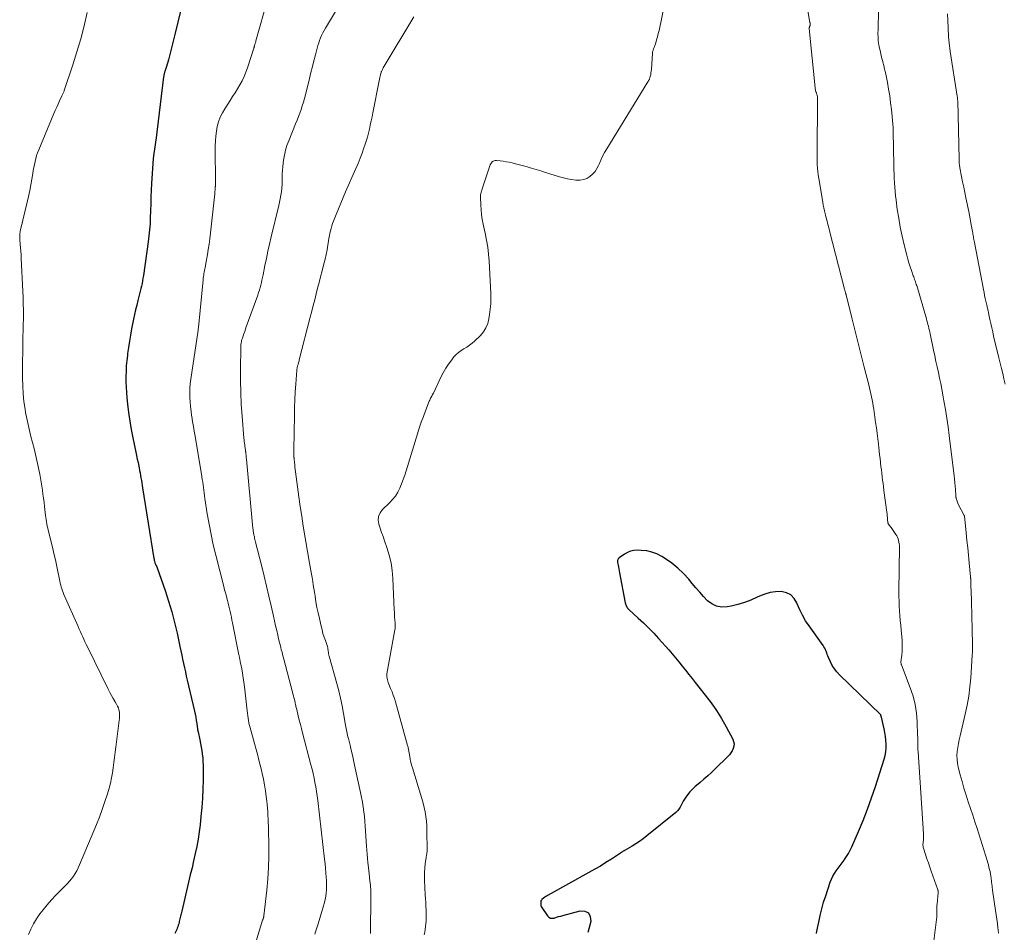
# Model space of a CAD drawing. Units: feet. Extents: x 1950000 to 1955043, y 545000 to 550000.
# Drawn here: x 1952646 to 1952822, y 545838 to 546000 of the extents above; entities that cross this region are included whole.
import ezdxf

# ---------------------------------------------------------------- set-up
doc = ezdxf.new("R2010")
doc.units = ezdxf.units.FT
doc.header["$LTSCALE"] = 100
doc.header["$MEASUREMENT"] = 0
doc.layers.add('CONTOUR INDEX', color=32, linetype='Continuous', lineweight=25)
doc.layers.add('CONTOUR INTERMEDIATE', color=40, linetype='Continuous', lineweight=15)

msp = doc.modelspace()

# ---------------------------------------------------------------- linework, layer by layer
at = {"layer": 'CONTOUR INDEX', "flags": 128}
for points, elevation in [([(1952674.78, 546002), (1952674.32, 546000.03), (1952673.84, 545998.07), (1952672.63, 545993.3), (1952672.53, 545992.91), (1952672.42, 545992.52), (1952672.29, 545992.13), (1952672.17, 545991.75), (1952671.98, 545991.21), (1952671.94, 545991.1), (1952671.91, 545990.98), (1952671.88, 545990.86), (1952671.85, 545990.74), (1952671.82, 545990.62), (1952671.8, 545990.5), (1952671.78, 545990.38), (1952671.76, 545990.25), (1952670.36, 545978.94), (1952670.35, 545978.84), (1952670.34, 545978.74), (1952670.32, 545978.64), (1952670.31, 545978.54), (1952670.3, 545978.45), (1952670.28, 545978.35), (1952670.27, 545978.25), (1952670.26, 545978.15), (1952670.04, 545976.57), (1952669.93, 545975.69), (1952669.84, 545974.8), (1952669.76, 545973.91), (1952669.71, 545973.01), (1952669.62, 545971.23), (1952669.56, 545970.04), (1952669.51, 545968.84), (1952669.46, 545967.64), (1952669.43, 545966.45), (1952669.39, 545965.12), (1952669.37, 545964.59), (1952669.34, 545964.05), (1952669.3, 545963.52), (1952669.26, 545962.99), (1952669.21, 545962.46), (1952669.15, 545961.93), (1952669.08, 545961.4), (1952669.01, 545960.87), (1952668.15, 545954.83), (1952668.08, 545954.36), (1952668, 545953.89), (1952667.91, 545953.43), (1952667.81, 545952.96), (1952667.7, 545952.5), (1952667.59, 545952.04), (1952667.48, 545951.58), (1952667.36, 545951.12), (1952667.17, 545950.39), (1952666.96, 545949.56), (1952666.76, 545948.73), (1952666.58, 545947.9), (1952666.41, 545947.07), (1952666.06, 545945.3), (1952665.86, 545944.21), (1952665.67, 545943.11), (1952665.5, 545942.01), (1952665.34, 545940.91), (1952665.3, 545940.59), (1952665.19, 545939.65), (1952665.11, 545938.71), (1952665.06, 545937.76), (1952665.03, 545936.82), (1952665.04, 545935.87), (1952665.07, 545934.93), (1952665.13, 545933.98), (1952665.22, 545933.04), (1952665.34, 545931.89), (1952665.53, 545930.38), (1952665.74, 545928.87), (1952666, 545927.37), (1952666.29, 545925.87), (1952666.82, 545923.31), (1952666.95, 545922.7), (1952667.07, 545922.08), (1952667.2, 545921.47), (1952667.33, 545920.85), (1952667.4, 545920.51), (1952667.49, 545920.06), (1952667.58, 545919.62), (1952667.65, 545919.17), (1952667.73, 545918.72), (1952667.8, 545918.28), (1952667.87, 545917.83), (1952667.94, 545917.38), (1952668.01, 545916.94), (1952670.04, 545904.38), (1952670.05, 545904.32), (1952670.06, 545904.26), (1952670.07, 545904.19), (1952670.08, 545904.13), (1952670.09, 545904.07), (1952670.1, 545904.01), (1952670.12, 545903.95), (1952670.13, 545903.89), (1952670.19, 545903.67), (1952670.22, 545903.57), (1952670.26, 545903.47), (1952670.3, 545903.37), (1952670.34, 545903.28), (1952670.36, 545903.22), (1952670.4, 545903.15), (1952670.43, 545903.09), (1952670.47, 545903.02), (1952670.51, 545902.95), (1952670.54, 545902.88), (1952670.58, 545902.81), (1952670.61, 545902.74), (1952670.63, 545902.67), (1952672.03, 545898.65), (1952672.65, 545896.77), (1952673.22, 545894.87), (1952673.71, 545892.95), (1952674.16, 545891.02), (1952674.67, 545888.64), (1952674.83, 545887.89), (1952674.99, 545887.14), (1952675.15, 545886.39), (1952675.31, 545885.64), (1952675.47, 545884.88), (1952675.64, 545884.13), (1952675.81, 545883.38), (1952675.98, 545882.63), (1952677.27, 545877.15), (1952677.4, 545876.59), (1952677.51, 545876.03), (1952677.6, 545875.47), (1952677.68, 545874.9), (1952677.81, 545873.89), (1952677.82, 545873.83), (1952677.83, 545873.77), (1952677.84, 545873.71), (1952677.85, 545873.66), (1952677.86, 545873.6), (1952677.87, 545873.54), (1952677.88, 545873.49), (1952677.9, 545873.43), (1952678.22, 545872), (1952678.36, 545871.36), (1952678.48, 545870.72), (1952678.58, 545870.08), (1952678.67, 545869.43), (1952678.73, 545868.78), (1952678.78, 545868.14), (1952678.81, 545867.49), (1952678.81, 545866.83), (1952678.8, 545864.86), (1952678.76, 545863.22), (1952678.7, 545861.58), (1952678.58, 545859.95), (1952678.43, 545858.32), (1952678.27, 545856.87), (1952678.11, 545855.58), (1952677.92, 545854.29), (1952677.68, 545853), (1952677.41, 545851.73), (1952677.12, 545850.45), (1952676.83, 545849.18), (1952676.53, 545847.91), (1952676.23, 545846.63), (1952674.99, 545841.46), (1952674.94, 545841.23), (1952674.88, 545841), (1952674.83, 545840.77), (1952674.78, 545840.54), (1952674.73, 545840.31), (1952674.67, 545840.08), (1952674.62, 545839.85), (1952674.56, 545839.62), (1952674.51, 545839.43), (1952674.45, 545839.17), (1952674.37, 545838.92), (1952674.29, 545838.67), (1952674.21, 545838.43), (1952674.11, 545838.18), (1952674.01, 545837.95), (1952673.89, 545837.72), (1952673.76, 545837.49)], 1000), ([(1952788.22, 545837.49), (1952788.29, 545837.89), (1952788.61, 545839.49), (1952788.86, 545840.68), (1952789.15, 545841.86), (1952789.49, 545843.03), (1952789.85, 545844.2), (1952790.66, 545846.59), (1952790.87, 545847.13), (1952791.11, 545847.66), (1952791.41, 545848.16), (1952791.73, 545848.65), (1952792.08, 545849.12), (1952792.43, 545849.59), (1952792.78, 545850.06), (1952793.14, 545850.53), (1952793.22, 545850.64), (1952793.59, 545851.18), (1952793.94, 545851.74), (1952794.24, 545852.31), (1952794.52, 545852.9), (1952795.7, 545855.64), (1952796.52, 545857.63), (1952797.31, 545859.63), (1952798.03, 545861.65), (1952798.71, 545863.68), (1952800.27, 545868.56), (1952800.45, 545869.22), (1952800.58, 545869.89), (1952800.63, 545870.56), (1952800.65, 545871.25), (1952800.6, 545871.93), (1952800.53, 545872.61), (1952800.42, 545873.29), (1952800.28, 545873.96), (1952799.78, 545876.07), (1952799.78, 545876.09), (1952799.77, 545876.11), (1952799.77, 545876.14), (1952799.76, 545876.16), (1952799.74, 545876.25), (1952799.73, 545876.27), (1952799.73, 545876.29), (1952799.72, 545876.31), (1952799.71, 545876.34), (1952799.67, 545876.45), (1952799.62, 545876.55), (1952792.32, 545883.6), (1952791.83, 545884.13), (1952791.4, 545884.69), (1952791.03, 545885.29), (1952790.7, 545885.93), (1952790.36, 545886.7), (1952790.25, 545886.98), (1952790.14, 545887.25), (1952790.03, 545887.53), (1952789.93, 545887.81), (1952789.82, 545888.09), (1952789.7, 545888.36), (1952789.55, 545888.61), (1952789.39, 545888.86), (1952786.9, 545892.32), (1952786.28, 545893.26), (1952785.72, 545894.22), (1952785.22, 545895.22), (1952784.79, 545896.25), (1952784.71, 545896.44), (1952784.23, 545897.23), (1952783.62, 545897.86), (1952782.84, 545898.24), (1952781.93, 545898.45), (1952780.93, 545898.42), (1952779.94, 545898.29), (1952778.99, 545898.01), (1952778.05, 545897.63), (1952777.66, 545897.43), (1952776.53, 545896.93), (1952775.37, 545896.48), (1952774.19, 545896.14), (1952772.98, 545895.86), (1952772.28, 545895.73), (1952771.31, 545895.69), (1952770.4, 545895.84), (1952769.57, 545896.24), (1952768.79, 545896.82), (1952768.08, 545897.57), (1952767.38, 545898.34), (1952766.7, 545899.12), (1952766.03, 545899.91), (1952765.42, 545900.67), (1952764.49, 545901.7), (1952763.51, 545902.66), (1952762.43, 545903.51), (1952761.3, 545904.3), (1952760.62, 545904.72), (1952759.76, 545905.16), (1952758.86, 545905.51), (1952757.93, 545905.71), (1952756.96, 545905.81), (1952756.23, 545905.82), (1952755.62, 545905.77), (1952755.03, 545905.65), (1952754.48, 545905.42), (1952753.95, 545905.12), (1952753.01, 545904.45), (1952752.92, 545904.38), (1952752.85, 545904.29), (1952752.79, 545904.19), (1952752.75, 545904.09), (1952752.72, 545903.97), (1952752.71, 545903.85), (1952752.71, 545903.74), (1952752.72, 545903.62), (1952752.81, 545903.18), (1952752.88, 545902.84), (1952752.94, 545902.5), (1952753.01, 545902.16), (1952753.07, 545901.82), (1952754.08, 545896.44), (1952754.13, 545896.27), (1952754.18, 545896.11), (1952754.25, 545895.95), (1952754.33, 545895.8), (1952754.42, 545895.65), (1952754.52, 545895.51), (1952754.64, 545895.38), (1952754.76, 545895.26), (1952756.42, 545893.74), (1952757.36, 545892.85), (1952758.28, 545891.94), (1952759.18, 545891.01), (1952760.06, 545890.06), (1952761.86, 545888.04), (1952762.48, 545887.33), (1952763.09, 545886.62), (1952763.68, 545885.9), (1952764.27, 545885.16), (1952764.84, 545884.42), (1952765.42, 545883.69), (1952766.01, 545882.95), (1952766.59, 545882.22), (1952768.38, 545879.99), (1952769.41, 545878.63), (1952770.38, 545877.24), (1952771.27, 545875.8), (1952772.11, 545874.32), (1952773.28, 545872.11), (1952773.43, 545871.71), (1952773.5, 545871.3), (1952773.47, 545870.89), (1952773.36, 545870.47), (1952773.17, 545870.07), (1952772.94, 545869.69), (1952772.67, 545869.34), (1952772.37, 545869.01), (1952770.15, 545866.83), (1952769.49, 545866.21), (1952768.82, 545865.6), (1952768.14, 545865), (1952767.44, 545864.42), (1952767.08, 545864.13), (1952766.57, 545863.69), (1952766.08, 545863.22), (1952765.63, 545862.72), (1952765.21, 545862.2), (1952764.89, 545861.77), (1952764.66, 545861.44), (1952764.44, 545861.09), (1952764.25, 545860.72), (1952764.08, 545860.35), (1952763.89, 545859.98), (1952763.68, 545859.64), (1952763.41, 545859.34), (1952763.12, 545859.06), (1952757.96, 545854.86), (1952757.32, 545854.37), (1952756.67, 545853.89), (1952756, 545853.46), (1952755.31, 545853.04), (1952754.07, 545852.33), (1952753.99, 545852.28), (1952753.91, 545852.23), (1952753.83, 545852.18), (1952753.76, 545852.13), (1952753.68, 545852.08), (1952753.6, 545852.03), (1952753.52, 545851.98), (1952753.44, 545851.93), (1952751.64, 545850.75), (1952750.65, 545850.12), (1952749.66, 545849.5), (1952748.65, 545848.91), (1952747.63, 545848.34), (1952740.37, 545844.33), (1952740.15, 545844.2), (1952739.95, 545844.07), (1952739.75, 545843.93), (1952739.55, 545843.77), (1952739.25, 545843.52), (1952739.21, 545843.49), (1952739.18, 545843.45), (1952739.15, 545843.41), (1952739.12, 545843.36), (1952739.09, 545843.32), (1952739.07, 545843.27), (1952739.06, 545843.22), (1952739.05, 545843.16), (1952739.02, 545842.87), (1952739.02, 545842.67), (1952739.04, 545842.48), (1952739.11, 545842.3), (1952739.2, 545842.13), (1952740.23, 545840.63), (1952740.48, 545840.39), (1952740.76, 545840.22), (1952741.09, 545840.18), (1952741.44, 545840.22), (1952741.82, 545840.35), (1952742.2, 545840.47), (1952742.59, 545840.58), (1952742.97, 545840.69), (1952746.06, 545841.53), (1952746.92, 545841.44), (1952747.56, 545841.13), (1952747.87, 545840.49), (1952747.97, 545839.63), (1952747.43, 545837.66)], 980)]:
    msp.add_lwpolyline(points, dxfattribs=dict(at, elevation=elevation))
at = {"layer": 'CONTOUR INTERMEDIATE', "flags": 128}
for points, elevation in [([(1952762.2, 546008.45), (1952760.13, 545998.55), (1952760, 545997.99), (1952759.86, 545997.44), (1952759.7, 545996.88), (1952759.53, 545996.34), (1952759.25, 545995.5), (1952759.2, 545995.37), (1952759.16, 545995.25), (1952759.11, 545995.12), (1952759.07, 545995), (1952759.03, 545994.87), (1952758.99, 545994.74), (1952758.97, 545994.61), (1952758.96, 545994.48), (1952758.76, 545991.58), (1952758.73, 545991.29), (1952758.69, 545991), (1952758.64, 545990.71), (1952758.57, 545990.42), (1952758.46, 545990.03), (1952758.43, 545989.94), (1952758.4, 545989.86), (1952758.37, 545989.78), (1952758.32, 545989.7), (1952758.28, 545989.62), (1952758.23, 545989.54), (1952758.19, 545989.46), (1952758.14, 545989.38), (1952750.81, 545977.45), (1952750.43, 545976.79), (1952750.06, 545976.11), (1952749.73, 545975.41), (1952749.43, 545974.7), (1952749.34, 545974.47), (1952749.05, 545973.9), (1952748.71, 545973.37), (1952748.28, 545972.9), (1952747.8, 545972.48), (1952747.26, 545972.16), (1952746.69, 545971.94), (1952746.09, 545971.84), (1952745.46, 545971.84), (1952745.27, 545971.86), (1952744.53, 545971.96), (1952743.79, 545972.09), (1952743.07, 545972.26), (1952742.35, 545972.46), (1952740.68, 545972.97), (1952739.86, 545973.23), (1952739.03, 545973.48), (1952738.21, 545973.73), (1952737.39, 545973.98), (1952737.15, 545974.06), (1952736.45, 545974.26), (1952735.74, 545974.46), (1952735.03, 545974.65), (1952734.31, 545974.83), (1952733.94, 545974.91), (1952733.41, 545975.03), (1952732.87, 545975.13), (1952732.33, 545975.21), (1952731.79, 545975.28), (1952731.14, 545975.34), (1952730.93, 545975.34), (1952730.73, 545975.3), (1952730.55, 545975.21), (1952730.38, 545975.09), (1952730.24, 545974.93), (1952730.11, 545974.76), (1952730.01, 545974.57), (1952729.93, 545974.37), (1952729.13, 545971.93), (1952729.02, 545971.57), (1952728.9, 545971.21), (1952728.78, 545970.84), (1952728.66, 545970.48), (1952728.52, 545970.05), (1952728.47, 545969.9), (1952728.42, 545969.76), (1952728.38, 545969.61), (1952728.34, 545969.45), (1952728.3, 545969.3), (1952728.28, 545969.15), (1952728.27, 545968.99), (1952728.27, 545968.84), (1952728.32, 545967.41), (1952728.38, 545966.55), (1952728.47, 545965.69), (1952728.61, 545964.83), (1952728.77, 545963.98), (1952729.14, 545962.38), (1952729.38, 545961.14), (1952729.59, 545959.89), (1952729.73, 545958.63), (1952729.82, 545957.37), (1952730.11, 545951.65), (1952730.13, 545951.18), (1952730.13, 545950.7), (1952730.12, 545950.23), (1952730.1, 545949.76), (1952730.06, 545949.29), (1952730.01, 545948.82), (1952729.95, 545948.35), (1952729.89, 545947.88), (1952729.77, 545947.1), (1952729.57, 545946.28), (1952729.26, 545945.51), (1952728.82, 545944.81), (1952728.28, 545944.16), (1952727.23, 545943.14), (1952726.8, 545942.75), (1952726.34, 545942.39), (1952725.85, 545942.07), (1952725.34, 545941.77), (1952724.84, 545941.47), (1952724.37, 545941.13), (1952723.94, 545940.74), (1952723.55, 545940.3), (1952723.15, 545939.79), (1952722.6, 545939.05), (1952722.1, 545938.29), (1952721.64, 545937.5), (1952721.22, 545936.69), (1952719.94, 545933.96), (1952719.9, 545933.87), (1952719.86, 545933.79), (1952719.81, 545933.71), (1952719.77, 545933.63), (1952719.72, 545933.55), (1952719.68, 545933.47), (1952719.63, 545933.39), (1952719.59, 545933.31), (1952719.49, 545933.12), (1952719.39, 545932.94), (1952719.31, 545932.76), (1952719.22, 545932.58), (1952719.15, 545932.4), (1952718.48, 545930.72), (1952718.09, 545929.7), (1952717.72, 545928.66), (1952717.37, 545927.62), (1952717.04, 545926.57), (1952715.04, 545919.99), (1952714.79, 545919.21), (1952714.52, 545918.44), (1952714.22, 545917.67), (1952713.9, 545916.91), (1952713.52, 545916.19), (1952713.1, 545915.5), (1952712.59, 545914.87), (1952712.04, 545914.27), (1952710.81, 545913.08), (1952710.39, 545912.49), (1952710.12, 545911.87), (1952710.06, 545911.2), (1952710.16, 545910.49), (1952710.4, 545909.74), (1952710.65, 545908.99), (1952710.91, 545908.25), (1952711.17, 545907.51), (1952711.59, 545906.31), (1952712.01, 545904.96), (1952712.34, 545903.59), (1952712.54, 545902.2), (1952712.67, 545900.79), (1952712.9, 545895.21), (1952712.92, 545894.77), (1952712.94, 545894.32), (1952712.97, 545893.87), (1952713.01, 545893.42), (1952713.05, 545892.83), (1952713.06, 545892.68), (1952713.07, 545892.53), (1952713.08, 545892.38), (1952713.08, 545892.23), (1952713.08, 545892.08), (1952713.07, 545891.94), (1952713.06, 545891.79), (1952713.03, 545891.64), (1952711.58, 545883.77), (1952711.56, 545883.63), (1952711.55, 545883.5), (1952711.56, 545883.36), (1952711.57, 545883.23), (1952711.61, 545882.98), (1952711.67, 545882.72), (1952711.73, 545882.46), (1952711.82, 545882.21), (1952711.91, 545881.96), (1952712.25, 545881.19), (1952712.5, 545880.6), (1952712.72, 545880), (1952712.92, 545879.4), (1952713.11, 545878.79), (1952715.29, 545871.01), (1952715.34, 545870.85), (1952715.37, 545870.69), (1952715.41, 545870.53), (1952715.43, 545870.37), (1952715.46, 545870.2), (1952715.48, 545870.04), (1952715.51, 545869.88), (1952715.54, 545869.71), (1952715.66, 545869.02), (1952715.76, 545868.51), (1952715.87, 545868.01), (1952716, 545867.51), (1952716.15, 545867.01), (1952717.61, 545862.31), (1952717.84, 545861.53), (1952718.06, 545860.74), (1952718.25, 545859.94), (1952718.42, 545859.14), (1952718.55, 545858.33), (1952718.66, 545857.52), (1952718.72, 545856.7), (1952718.74, 545855.88), (1952718.75, 545852.23), (1952718.75, 545852.07), (1952718.74, 545851.92), (1952718.72, 545851.77), (1952718.69, 545851.62), (1952718.66, 545851.47), (1952718.64, 545851.32), (1952718.61, 545851.17), (1952718.59, 545851.02), (1952718.43, 545849.87), (1952718.35, 545849.14), (1952718.3, 545848.41), (1952718.29, 545847.68), (1952718.31, 545846.95), (1952718.44, 545844.37), (1952718.48, 545843.68), (1952718.51, 545842.99), (1952718.54, 545842.3), (1952718.57, 545841.61), (1952718.59, 545841.24), (1952718.6, 545840.73), (1952718.6, 545840.23), (1952718.57, 545839.72), (1952718.53, 545839.21), (1952718.47, 545838.71), (1952718.41, 545838.2), (1952718.33, 545837.7), (1952718.25, 545837.2)], 984), ([(1952690.42, 546004.51), (1952688.23, 545996.67), (1952688.19, 545996.53), (1952688.15, 545996.38), (1952688.1, 545996.24), (1952688.06, 545996.1), (1952688.02, 545995.96), (1952688, 545995.89), (1952687.98, 545995.81), (1952687.95, 545995.74), (1952687.93, 545995.66), (1952687.91, 545995.59), (1952687.89, 545995.51), (1952687.87, 545995.44), (1952687.84, 545995.36), (1952686.73, 545991.88), (1952686.45, 545991.1), (1952686.14, 545990.33), (1952685.77, 545989.59), (1952685.38, 545988.86), (1952684.95, 545988.15), (1952684.51, 545987.44), (1952684.07, 545986.74), (1952683.62, 545986.04), (1952682.68, 545984.59), (1952682.25, 545983.84), (1952681.88, 545983.06), (1952681.58, 545982.25), (1952681.34, 545981.42), (1952681.18, 545980.57), (1952681.05, 545979.71), (1952680.99, 545978.84), (1952680.96, 545977.97), (1952680.99, 545971.04), (1952680.99, 545970.98), (1952680.99, 545970.91), (1952680.99, 545970.84), (1952680.99, 545970.78), (1952680.98, 545970.71), (1952680.98, 545970.64), (1952680.98, 545970.57), (1952680.98, 545970.51), (1952680.96, 545970.24), (1952680.94, 545970.04), (1952680.92, 545969.83), (1952680.9, 545969.63), (1952680.88, 545969.43), (1952679.99, 545961.4), (1952679.88, 545960.45), (1952679.74, 545959.5), (1952679.59, 545958.56), (1952679.42, 545957.62), (1952679.16, 545956.29), (1952679.11, 545956.02), (1952679.05, 545955.74), (1952679, 545955.46), (1952678.96, 545955.19), (1952678.91, 545954.91), (1952678.87, 545954.63), (1952678.84, 545954.35), (1952678.81, 545954.07), (1952677.99, 545945.57), (1952677.98, 545945.48), (1952677.95, 545945.34), (1952677.94, 545945.27), (1952677.93, 545945.2), (1952677.92, 545945.13), (1952677.91, 545945.06), (1952676.61, 545936.34), (1952676.52, 545935.53), (1952676.45, 545934.72), (1952676.43, 545933.91), (1952676.44, 545933.09), (1952676.49, 545932.28), (1952676.55, 545931.46), (1952676.65, 545930.65), (1952676.76, 545929.85), (1952676.79, 545929.7), (1952676.93, 545928.82), (1952677.08, 545927.93), (1952677.22, 545927.05), (1952677.37, 545926.17), (1952678.59, 545918.96), (1952678.66, 545918.47), (1952678.74, 545917.98), (1952678.81, 545917.5), (1952678.87, 545917.01), (1952678.94, 545916.52), (1952679, 545916.04), (1952679.07, 545915.55), (1952679.14, 545915.06), (1952679.56, 545912.31), (1952679.87, 545910.46), (1952680.22, 545908.61), (1952680.62, 545906.78), (1952681.06, 545904.95), (1952682.5, 545899.37), (1952682.65, 545898.79), (1952682.81, 545898.21), (1952682.96, 545897.63), (1952683.11, 545897.05), (1952683.16, 545896.88), (1952683.29, 545896.38), (1952683.42, 545895.88), (1952683.53, 545895.38), (1952683.65, 545894.88), (1952683.75, 545894.37), (1952683.86, 545893.87), (1952683.96, 545893.37), (1952684.06, 545892.86), (1952685.19, 545887.18), (1952685.22, 545887.03), (1952685.25, 545886.88), (1952685.28, 545886.73), (1952685.31, 545886.59), (1952685.35, 545886.44), (1952685.38, 545886.29), (1952685.41, 545886.14), (1952685.44, 545885.99), (1952685.69, 545884.69), (1952685.83, 545883.89), (1952685.96, 545883.09), (1952686.08, 545882.29), (1952686.17, 545881.48), (1952686.65, 545877.19), (1952686.7, 545876.75), (1952686.76, 545876.31), (1952686.83, 545875.87), (1952686.91, 545875.44), (1952686.99, 545875), (1952687.09, 545874.57), (1952687.19, 545874.14), (1952687.31, 545873.71), (1952687.79, 545872), (1952688.15, 545870.72), (1952688.5, 545869.44), (1952688.83, 545868.15), (1952689.14, 545866.86), (1952689.35, 545866.02), (1952689.57, 545865), (1952689.77, 545863.97), (1952689.93, 545862.94), (1952690.07, 545861.9), (1952690.16, 545861.09), (1952690.22, 545860.45), (1952690.28, 545859.81), (1952690.33, 545859.17), (1952690.38, 545858.53), (1952690.41, 545857.89), (1952690.44, 545857.25), (1952690.47, 545856.6), (1952690.48, 545855.96), (1952690.54, 545853.21), (1952690.54, 545851.21), (1952690.49, 545849.21), (1952690.36, 545847.21), (1952690.17, 545845.22), (1952689.65, 545840.64), (1952689.65, 545840.58), (1952689.63, 545840.51), (1952689.62, 545840.45), (1952689.6, 545840.39), (1952689.57, 545840.26), (1952689.56, 545840.23), (1952689.51, 545840.09), (1952689.49, 545840.03), (1952689.47, 545839.96), (1952689.45, 545839.89), (1952689.43, 545839.82), (1952687.03, 545832.02)], 996), ([(1952808.89, 545834.28), (1952809.65, 545840.43), (1952809.67, 545840.59), (1952809.68, 545840.75), (1952809.69, 545840.91), (1952809.69, 545841.07), (1952809.69, 545841.23), (1952809.69, 545841.39), (1952809.69, 545841.55), (1952809.68, 545841.71), (1952809.68, 545841.83), (1952809.68, 545842.05), (1952809.69, 545842.27), (1952809.7, 545842.49), (1952809.72, 545842.71), (1952809.91, 545844.69), (1952809.91, 545844.76), (1952809.92, 545844.84), (1952809.91, 545844.91), (1952809.91, 545844.98), (1952809.9, 545845.05), (1952809.89, 545845.12), (1952809.87, 545845.19), (1952809.85, 545845.26), (1952808.69, 545848.57), (1952808.43, 545849.31), (1952808.18, 545850.05), (1952807.92, 545850.8), (1952807.67, 545851.54), (1952807.29, 545852.7), (1952807.24, 545852.86), (1952807.21, 545853.03), (1952807.2, 545853.2), (1952807.2, 545853.37), (1952807.22, 545853.55), (1952807.23, 545853.72), (1952807.25, 545853.89), (1952807.27, 545854.06), (1952807.28, 545854.23), (1952807.3, 545854.49), (1952807.31, 545854.74), (1952807.3, 545855), (1952807.29, 545855.26), (1952806.33, 545869.87), (1952806.31, 545870.24), (1952806.29, 545870.61), (1952806.28, 545870.97), (1952806.28, 545871.34), (1952806.28, 545871.71), (1952806.27, 545872.08), (1952806.26, 545872.45), (1952806.25, 545872.82), (1952806.17, 545875.21), (1952806.04, 545876.77), (1952805.81, 545878.3), (1952805.43, 545879.8), (1952804.94, 545881.28), (1952803.36, 545885.39), (1952803.34, 545885.46), (1952803.32, 545885.52), (1952803.3, 545885.59), (1952803.29, 545885.65), (1952803.28, 545885.72), (1952803.27, 545885.78), (1952803.27, 545885.85), (1952803.28, 545885.91), (1952803.43, 545887.14), (1952803.49, 545887.82), (1952803.52, 545888.5), (1952803.51, 545889.18), (1952803.47, 545889.87), (1952803.31, 545891.6), (1952803.23, 545892.45), (1952803.16, 545893.31), (1952803.09, 545894.16), (1952803.02, 545895.02), (1952802.97, 545895.87), (1952802.93, 545896.73), (1952802.91, 545897.58), (1952802.91, 545898.44), (1952803, 545906.41), (1952802.99, 545906.71), (1952802.97, 545907), (1952802.92, 545907.29), (1952802.86, 545907.58), (1952802.77, 545907.87), (1952802.66, 545908.14), (1952802.53, 545908.4), (1952802.37, 545908.65), (1952801.52, 545909.86), (1952801.45, 545909.96), (1952801.37, 545910.06), (1952801.3, 545910.16), (1952801.22, 545910.26), (1952801.14, 545910.35), (1952801.1, 545910.4), (1952801.07, 545910.45), (1952801.04, 545910.5), (1952801.01, 545910.56), (1952800.99, 545910.62), (1952800.97, 545910.67), (1952800.96, 545910.73), (1952800.95, 545910.79), (1952800.9, 545911.32), (1952800.87, 545911.65), (1952800.83, 545911.97), (1952800.8, 545912.3), (1952800.76, 545912.62), (1952800.25, 545916.51), (1952800.17, 545917.12), (1952800.09, 545917.73), (1952800.01, 545918.34), (1952799.93, 545918.95), (1952799.85, 545919.57), (1952799.78, 545920.18), (1952799.7, 545920.79), (1952799.63, 545921.4), (1952799.62, 545921.51), (1952799.55, 545922.17), (1952799.47, 545922.84), (1952799.4, 545923.5), (1952799.32, 545924.17), (1952799.26, 545924.76), (1952799.14, 545925.72), (1952799.02, 545926.68), (1952798.89, 545927.64), (1952798.76, 545928.6), (1952798.41, 545931.01), (1952798.33, 545931.55), (1952798.24, 545932.09), (1952798.14, 545932.63), (1952798.03, 545933.17), (1952797.91, 545933.71), (1952797.79, 545934.25), (1952797.67, 545934.78), (1952797.54, 545935.32), (1952796.73, 545938.51), (1952796.19, 545940.65), (1952795.66, 545942.78), (1952795.12, 545944.91), (1952794.59, 545947.04), (1952793.5, 545951.38), (1952793.48, 545951.43), (1952793.47, 545951.49), (1952793.45, 545951.54), (1952793.44, 545951.59), (1952793.42, 545951.65), (1952793.41, 545951.7), (1952793.39, 545951.75), (1952793.37, 545951.81), (1952793.34, 545951.93), (1952793.31, 545952.04), (1952793.27, 545952.16), (1952793.24, 545952.27), (1952793.21, 545952.39), (1952790.55, 545962.83), (1952790.46, 545963.16), (1952790.37, 545963.5), (1952790.28, 545963.84), (1952790.19, 545964.18), (1952790.1, 545964.52), (1952790.01, 545964.86), (1952789.93, 545965.2), (1952789.84, 545965.54), (1952789.76, 545965.87), (1952789.64, 545966.38), (1952789.53, 545966.89), (1952789.43, 545967.4), (1952789.33, 545967.92), (1952788.63, 545972.16), (1952788.54, 545972.77), (1952788.46, 545973.38), (1952788.4, 545973.99), (1952788.36, 545974.6), (1952788.34, 545975.22), (1952788.32, 545975.83), (1952788.31, 545976.45), (1952788.31, 545977.06), (1952788.41, 545985.69), (1952788.41, 545985.89), (1952788.41, 545986.09), (1952788.4, 545986.29), (1952788.39, 545986.49), (1952788.38, 545986.67), (1952788.37, 545986.78), (1952788.35, 545986.89), (1952788.32, 545986.99), (1952788.29, 545987.1), (1952788.26, 545987.2), (1952788.22, 545987.31), (1952788.19, 545987.41), (1952788.15, 545987.51), (1952788.1, 545987.64), (1952788.05, 545987.81), (1952788.01, 545987.98), (1952787.98, 545988.16), (1952787.95, 545988.33), (1952786.92, 545998.89), (1952786.92, 545998.95), (1952786.92, 545999), (1952786.93, 545999.06), (1952786.94, 545999.11), (1952786.95, 545999.17), (1952786.97, 545999.22), (1952786.99, 545999.28), (1952787.01, 545999.33), (1952787.04, 545999.4), (1952787.06, 545999.46), (1952787.07, 545999.53), (1952787.08, 545999.59), (1952787.08, 545999.64), (1952787.07, 545999.72), (1952787.07, 545999.81), (1952787.06, 545999.9), (1952787.05, 545999.99), (1952786.39, 546003.8)], 984), ([(1952820.66, 545837.55), (1952820.6, 545838.12), (1952820.56, 545838.5), (1952820.47, 545839.27), (1952820.37, 545840.03), (1952820.26, 545840.79), (1952820.15, 545841.55), (1952819.61, 545845.22), (1952819.59, 545845.33), (1952819.58, 545845.45), (1952819.56, 545845.56), (1952819.55, 545845.67), (1952819.54, 545845.78), (1952819.53, 545845.9), (1952819.52, 545846.01), (1952819.5, 545846.12), (1952819.36, 545847.31), (1952819.31, 545847.71), (1952819.24, 545848.11), (1952819.16, 545848.51), (1952819.07, 545848.9), (1952818.97, 545849.3), (1952818.87, 545849.69), (1952818.76, 545850.08), (1952818.64, 545850.46), (1952816.85, 545856.19), (1952816.47, 545857.39), (1952816.08, 545858.59), (1952815.68, 545859.78), (1952815.28, 545860.97), (1952814.89, 545862.16), (1952814.52, 545863.36), (1952814.17, 545864.57), (1952813.85, 545865.78), (1952813.5, 545867.13), (1952813.36, 545867.83), (1952813.28, 545868.52), (1952813.27, 545869.22), (1952813.32, 545869.93), (1952813.41, 545870.63), (1952813.53, 545871.33), (1952813.67, 545872.03), (1952813.82, 545872.73), (1952814.74, 545876.59), (1952815.09, 545878.2), (1952815.37, 545879.82), (1952815.58, 545881.45), (1952815.73, 545883.09), (1952815.99, 545887.12), (1952816.02, 545887.7), (1952816.04, 545888.28), (1952816.04, 545888.86), (1952816.03, 545889.45), (1952816.03, 545889.53), (1952816.01, 545890.07), (1952816, 545890.61), (1952815.99, 545891.15), (1952815.97, 545891.69), (1952815.84, 545896.7), (1952815.83, 545897.35), (1952815.81, 545898), (1952815.79, 545898.66), (1952815.77, 545899.31), (1952815.74, 545900.44), (1952815.73, 545900.53), (1952815.73, 545900.61), (1952815.73, 545900.7), (1952815.72, 545900.78), (1952815.71, 545900.86), (1952815.71, 545900.95), (1952815.7, 545901.03), (1952815.69, 545901.11), (1952815.45, 545903.6), (1952815.31, 545904.93), (1952815.18, 545906.25), (1952815.04, 545907.58), (1952814.91, 545908.91), (1952814.59, 545911.96), (1952814.57, 545912.02), (1952813.51, 545914.05), (1952813.43, 545914.23), (1952813.35, 545914.41), (1952813.28, 545914.6), (1952813.22, 545914.79), (1952813.14, 545915.04), (1952813.12, 545915.11), (1952813.11, 545915.17), (1952813.1, 545915.24), (1952813.09, 545915.3), (1952813.09, 545915.37), (1952813.08, 545915.44), (1952813.08, 545915.5), (1952813.07, 545915.57), (1952813, 545916.65), (1952812.95, 545917.26), (1952812.9, 545917.87), (1952812.84, 545918.48), (1952812.77, 545919.08), (1952811.89, 545926.31), (1952811.69, 545927.86), (1952811.47, 545929.4), (1952811.22, 545930.94), (1952810.95, 545932.48), (1952810.75, 545933.55), (1952810.56, 545934.55), (1952810.37, 545935.55), (1952810.16, 545936.54), (1952809.95, 545937.54), (1952809.74, 545938.53), (1952809.52, 545939.52), (1952809.31, 545940.52), (1952809.1, 545941.51), (1952808.47, 545944.46), (1952808.4, 545944.79), (1952808.32, 545945.12), (1952808.25, 545945.45), (1952808.17, 545945.78), (1952808.08, 545946.1), (1952808, 545946.43), (1952807.91, 545946.76), (1952807.82, 545947.08), (1952806.08, 545953.03), (1952806.01, 545953.25), (1952805.94, 545953.47), (1952805.87, 545953.69), (1952805.8, 545953.91), (1952805.72, 545954.13), (1952805.64, 545954.35), (1952805.56, 545954.57), (1952805.48, 545954.78), (1952805.15, 545955.71), (1952804.91, 545956.39), (1952804.69, 545957.07), (1952804.49, 545957.77), (1952804.3, 545958.47), (1952803.84, 545960.32), (1952803.48, 545961.88), (1952803.15, 545963.46), (1952802.87, 545965.04), (1952802.63, 545966.63), (1952802.4, 545968.25), (1952802.31, 545969.03), (1952802.22, 545969.82), (1952802.16, 545970.6), (1952802.12, 545971.39), (1952802.08, 545972.18), (1952802.06, 545972.97), (1952802.03, 545973.76), (1952802.01, 545974.55), (1952801.88, 545980.47), (1952801.86, 545981.15), (1952801.82, 545981.83), (1952801.77, 545982.51), (1952801.71, 545983.18), (1952801.58, 545984.43), (1952801.44, 545985.65), (1952801.28, 545986.86), (1952801.08, 545988.06), (1952800.86, 545989.27), (1952800.63, 545990.43), (1952800.5, 545991.05), (1952800.37, 545991.66), (1952800.22, 545992.28), (1952800.06, 545992.89), (1952800.03, 545993.01), (1952799.89, 545993.56), (1952799.75, 545994.11), (1952799.62, 545994.67), (1952799.5, 545995.23), (1952799.41, 545995.62), (1952799.34, 545995.98), (1952799.28, 545996.35), (1952799.24, 545996.71), (1952799.21, 545997.08), (1952799.19, 545997.45), (1952799.18, 545997.82), (1952799.18, 545998.19), (1952799.19, 545998.56), (1952799.29, 546002.34)], 988), ([(1952658.13, 546001.78), (1952657.58, 545999.4), (1952656.98, 545997.05), (1952656.29, 545994.71), (1952655.56, 545992.39), (1952654.04, 545987.83), (1952654, 545987.71), (1952653.95, 545987.59), (1952653.9, 545987.47), (1952653.85, 545987.35), (1952653.8, 545987.23), (1952653.75, 545987.11), (1952653.69, 545987), (1952653.64, 545986.88), (1952653.21, 545985.99), (1952652.95, 545985.42), (1952652.69, 545984.86), (1952652.44, 545984.29), (1952652.19, 545983.71), (1952649.49, 545977.25), (1952649.29, 545976.74), (1952649.12, 545976.22), (1952648.96, 545975.7), (1952648.83, 545975.17), (1952648.72, 545974.63), (1952648.61, 545974.09), (1952648.51, 545973.55), (1952648.42, 545973.01), (1952648.27, 545972.03), (1952648.09, 545971), (1952647.9, 545969.97), (1952647.69, 545968.95), (1952647.45, 545967.93), (1952646.25, 545962.97), (1952646.2, 545962.76), (1952646.16, 545962.54), (1952646.13, 545962.33), (1952646.11, 545962.11), (1952646.1, 545961.9), (1952646.09, 545961.68), (1952646.1, 545961.46), (1952646.11, 545961.25), (1952646.19, 545960.42), (1952646.24, 545959.79), (1952646.29, 545959.16), (1952646.33, 545958.53), (1952646.36, 545957.89), (1952646.66, 545952.02), (1952646.7, 545950.91), (1952646.74, 545949.8), (1952646.75, 545948.68), (1952646.75, 545947.57), (1952646.73, 545945.55), (1952646.73, 545945.45), (1952646.73, 545945.34), (1952646.73, 545945.24), (1952646.72, 545945.13), (1952646.72, 545945.03), (1952646.71, 545944.92), (1952646.71, 545944.82), (1952646.7, 545944.71), (1952646.7, 545944.67), (1952646.69, 545944.54), (1952646.68, 545944.41), (1952646.68, 545944.28), (1952646.68, 545944.15), (1952646.61, 545936.55), (1952646.63, 545935.15), (1952646.71, 545933.75), (1952646.86, 545932.36), (1952647.05, 545930.98), (1952647.16, 545930.38), (1952647.36, 545929.3), (1952647.58, 545928.23), (1952647.83, 545927.16), (1952648.11, 545926.1), (1952648.39, 545925.04), (1952648.65, 545923.97), (1952648.9, 545922.91), (1952649.14, 545921.84), (1952649.66, 545919.37), (1952649.81, 545918.66), (1952649.94, 545917.95), (1952650.05, 545917.24), (1952650.16, 545916.52), (1952650.25, 545915.81), (1952650.35, 545915.09), (1952650.44, 545914.37), (1952650.52, 545913.66), (1952650.71, 545912.05), (1952650.76, 545911.67), (1952650.81, 545911.29), (1952650.88, 545910.91), (1952650.95, 545910.53), (1952651.02, 545910.15), (1952651.1, 545909.77), (1952651.19, 545909.4), (1952651.28, 545909.02), (1952651.66, 545907.5), (1952651.94, 545906.37), (1952652.2, 545905.23), (1952652.46, 545904.1), (1952652.7, 545902.95), (1952653.18, 545900.63), (1952653.26, 545900.29), (1952653.34, 545899.95), (1952653.42, 545899.61), (1952653.51, 545899.27), (1952653.61, 545898.93), (1952653.73, 545898.6), (1952653.85, 545898.27), (1952653.99, 545897.94), (1952656.53, 545892.2), (1952656.73, 545891.74), (1952656.93, 545891.29), (1952657.13, 545890.84), (1952657.33, 545890.39), (1952657.53, 545889.94), (1952657.73, 545889.49), (1952657.94, 545889.04), (1952658.16, 545888.6), (1952661.88, 545881.05), (1952662.17, 545880.48), (1952662.47, 545879.92), (1952662.79, 545879.36), (1952663.12, 545878.81), (1952663.39, 545878.38), (1952663.56, 545878.04), (1952663.71, 545877.7), (1952663.8, 545877.34), (1952663.87, 545876.96), (1952663.89, 545876.58), (1952663.9, 545876.2), (1952663.88, 545875.82), (1952663.85, 545875.44), (1952663.26, 545870.73), (1952663.14, 545869.8), (1952663.03, 545868.88), (1952662.91, 545867.96), (1952662.79, 545867.04), (1952662.65, 545866.12), (1952662.48, 545865.21), (1952662.27, 545864.3), (1952662.03, 545863.41), (1952661.73, 545862.39), (1952661.3, 545860.99), (1952660.83, 545859.61), (1952660.32, 545858.24), (1952659.78, 545856.88), (1952656.77, 545849.69), (1952656.54, 545849.17), (1952656.28, 545848.66), (1952655.99, 545848.17), (1952655.69, 545847.69), (1952655.35, 545847.23), (1952654.99, 545846.78), (1952654.61, 545846.36), (1952654.22, 545845.95), (1952653.37, 545845.14), (1952652.56, 545844.32), (1952651.77, 545843.47), (1952651.01, 545842.6), (1952650.28, 545841.7), (1952649.7, 545840.96), (1952649.09, 545840.1), (1952648.55, 545839.2), (1952648.09, 545838.26), (1952647.69, 545837.28)], 1004), ([(1952702.4, 546001.95), (1952700.61, 545998.95), (1952700.38, 545998.53), (1952700.15, 545998.11), (1952699.95, 545997.67), (1952699.76, 545997.23), (1952699.58, 545996.78), (1952699.42, 545996.33), (1952699.28, 545995.87), (1952699.15, 545995.41), (1952698.85, 545994.22), (1952698.57, 545993.15), (1952698.3, 545992.09), (1952698.04, 545991.03), (1952697.77, 545989.96), (1952697.06, 545987.06), (1952696.89, 545986.4), (1952696.7, 545985.75), (1952696.5, 545985.1), (1952696.28, 545984.45), (1952696.05, 545983.81), (1952695.81, 545983.17), (1952695.57, 545982.54), (1952695.31, 545981.91), (1952694.07, 545978.88), (1952693.76, 545978.04), (1952693.49, 545977.18), (1952693.3, 545976.3), (1952693.14, 545975.41), (1952693.07, 545974.88), (1952693, 545974.25), (1952692.95, 545973.61), (1952692.93, 545972.97), (1952692.93, 545972.33), (1952692.93, 545971.69), (1952692.91, 545971.06), (1952692.86, 545970.42), (1952692.79, 545969.79), (1952692.69, 545969.17), (1952692.58, 545968.54), (1952692.46, 545967.92), (1952692.32, 545967.3), (1952690.96, 545961.73), (1952690.66, 545960.45), (1952690.37, 545959.17), (1952690.09, 545957.89), (1952689.83, 545956.6), (1952689.5, 545954.94), (1952689.41, 545954.48), (1952689.31, 545954.03), (1952689.2, 545953.57), (1952689.09, 545953.12), (1952688.97, 545952.67), (1952688.84, 545952.22), (1952688.69, 545951.78), (1952688.54, 545951.34), (1952686.51, 545945.69), (1952686.37, 545945.28), (1952686.23, 545944.87), (1952686.08, 545944.46), (1952685.94, 545944.05), (1952685.81, 545943.64), (1952685.74, 545943.43), (1952685.68, 545943.22), (1952685.64, 545943), (1952685.59, 545942.79), (1952685.56, 545942.57), (1952685.54, 545942.35), (1952685.52, 545942.13), (1952685.51, 545941.91), (1952685.47, 545938.14), (1952685.47, 545936.04), (1952685.52, 545933.94), (1952685.62, 545931.84), (1952685.77, 545929.74), (1952686.1, 545925.82), (1952686.12, 545925.53), (1952686.16, 545925.23), (1952686.19, 545924.94), (1952686.23, 545924.65), (1952686.27, 545924.35), (1952686.31, 545924.06), (1952686.35, 545923.76), (1952686.39, 545923.47), (1952686.4, 545923.4), (1952686.44, 545923.07), (1952686.47, 545922.74), (1952686.51, 545922.4), (1952686.54, 545922.07), (1952687.7, 545909.72), (1952687.71, 545909.55), (1952687.73, 545909.38), (1952687.76, 545909.21), (1952687.78, 545909.04), (1952687.81, 545908.87), (1952687.84, 545908.7), (1952687.87, 545908.53), (1952687.91, 545908.37), (1952687.95, 545908.22), (1952688, 545907.98), (1952688.06, 545907.73), (1952688.12, 545907.49), (1952688.18, 545907.25), (1952689.26, 545902.93), (1952689.7, 545901.18), (1952690.12, 545899.42), (1952690.53, 545897.66), (1952690.94, 545895.89), (1952691.35, 545894.08), (1952691.54, 545893.22), (1952691.74, 545892.36), (1952691.94, 545891.51), (1952692.14, 545890.65), (1952692.34, 545889.79), (1952692.44, 545889.36), (1952692.55, 545888.93), (1952692.65, 545888.51), (1952692.76, 545888.08), (1952692.88, 545887.65), (1952692.99, 545887.23), (1952693.1, 545886.8), (1952693.21, 545886.38), (1952694.74, 545880.52), (1952694.82, 545880.19), (1952694.91, 545879.86), (1952694.99, 545879.52), (1952695.08, 545879.19), (1952695.15, 545878.88), (1952695.2, 545878.7), (1952695.24, 545878.52), (1952695.29, 545878.34), (1952695.33, 545878.16), (1952695.37, 545877.98), (1952695.41, 545877.8), (1952695.46, 545877.62), (1952695.5, 545877.44), (1952695.78, 545876.28), (1952695.96, 545875.53), (1952696.15, 545874.77), (1952696.34, 545874.02), (1952696.54, 545873.26), (1952698.04, 545867.57), (1952698.24, 545866.78), (1952698.42, 545865.99), (1952698.6, 545865.2), (1952698.76, 545864.4), (1952698.91, 545863.6), (1952699.04, 545862.8), (1952699.16, 545862), (1952699.26, 545861.19), (1952700.48, 545850.73), (1952700.56, 545849.91), (1952700.64, 545849.1), (1952700.71, 545848.28), (1952700.76, 545847.46), (1952700.79, 545846.97), (1952700.81, 545846.39), (1952700.82, 545845.82), (1952700.79, 545845.24), (1952700.75, 545844.67), (1952700.68, 545844.1), (1952700.58, 545843.53), (1952700.45, 545842.97), (1952700.31, 545842.42), (1952699.34, 545839.18), (1952699.23, 545838.82), (1952699.11, 545838.45), (1952699, 545838.09), (1952698.88, 545837.73), (1952698.76, 545837.37)], 992), ([(1952716.42, 546000.98), (1952710.95, 545991.87), (1952710.89, 545991.77), (1952710.83, 545991.67), (1952710.78, 545991.57), (1952710.73, 545991.46), (1952710.68, 545991.36), (1952710.63, 545991.25), (1952710.59, 545991.14), (1952710.56, 545991.03), (1952710.47, 545990.7), (1952710.39, 545990.42), (1952710.32, 545990.14), (1952710.26, 545989.86), (1952710.2, 545989.58), (1952709.08, 545983.87), (1952708.94, 545983.14), (1952708.79, 545982.41), (1952708.63, 545981.68), (1952708.47, 545980.96), (1952708.29, 545980.23), (1952708.1, 545979.51), (1952707.89, 545978.8), (1952707.66, 545978.09), (1952707.49, 545977.62), (1952707.16, 545976.68), (1952706.81, 545975.75), (1952706.44, 545974.83), (1952706.05, 545973.91), (1952704.22, 545969.74), (1952703.79, 545968.73), (1952703.36, 545967.73), (1952702.94, 545966.72), (1952702.53, 545965.7), (1952702.04, 545964.5), (1952701.88, 545964.09), (1952701.74, 545963.67), (1952701.62, 545963.24), (1952701.52, 545962.8), (1952701.43, 545962.37), (1952701.34, 545961.93), (1952701.26, 545961.49), (1952701.19, 545961.05), (1952701.06, 545960.24), (1952700.91, 545959.4), (1952700.75, 545958.57), (1952700.56, 545957.73), (1952700.35, 545956.9), (1952700.02, 545955.64), (1952699.75, 545954.62), (1952699.49, 545953.59), (1952699.23, 545952.56), (1952698.97, 545951.54), (1952698.71, 545950.51), (1952698.45, 545949.48), (1952698.18, 545948.46), (1952697.92, 545947.43), (1952695.97, 545939.79), (1952695.92, 545939.61), (1952695.87, 545939.43), (1952695.82, 545939.25), (1952695.77, 545939.08), (1952695.74, 545938.96), (1952695.7, 545938.84), (1952695.67, 545938.72), (1952695.64, 545938.6), (1952695.61, 545938.47), (1952695.59, 545938.35), (1952695.56, 545938.22), (1952695.55, 545938.1), (1952695.54, 545937.97), (1952695.34, 545935.47), (1952695.24, 545934.09), (1952695.17, 545932.71), (1952695.11, 545931.32), (1952695.08, 545929.94), (1952694.97, 545923.71), (1952694.97, 545923.47), (1952694.98, 545923.24), (1952694.98, 545923), (1952695, 545922.76), (1952695.01, 545922.51), (1952695.02, 545922.4), (1952695.03, 545922.29), (1952695.04, 545922.17), (1952695.05, 545922.06), (1952695.1, 545921.46), (1952695.15, 545921.05), (1952695.19, 545920.64), (1952695.24, 545920.23), (1952695.29, 545919.82), (1952695.63, 545917.13), (1952695.87, 545915.38), (1952696.12, 545913.62), (1952696.39, 545911.88), (1952696.68, 545910.13), (1952697.79, 545903.55), (1952697.9, 545902.89), (1952698.01, 545902.24), (1952698.13, 545901.59), (1952698.24, 545900.94), (1952698.35, 545900.28), (1952698.46, 545899.63), (1952698.56, 545898.98), (1952698.67, 545898.32), (1952698.77, 545897.63), (1952698.94, 545896.63), (1952699.12, 545895.63), (1952699.32, 545894.64), (1952699.54, 545893.65), (1952699.85, 545892.27), (1952700.02, 545891.62), (1952700.19, 545890.97), (1952700.39, 545890.33), (1952700.61, 545889.7), (1952700.91, 545888.85), (1952700.97, 545888.64), (1952701.03, 545888.42), (1952701.08, 545888.21), (1952701.11, 545887.99), (1952701.14, 545887.74), (1952701.15, 545887.64), (1952701.17, 545887.54), (1952701.18, 545887.44), (1952701.19, 545887.35), (1952701.21, 545887.25), (1952701.23, 545887.15), (1952701.25, 545887.05), (1952701.28, 545886.95), (1952702.64, 545882.08), (1952702.99, 545880.75), (1952703.31, 545879.42), (1952703.59, 545878.08), (1952703.85, 545876.73), (1952704.23, 545874.62), (1952704.28, 545874.32), (1952704.34, 545874.02), (1952704.4, 545873.73), (1952704.45, 545873.43), (1952704.52, 545873.13), (1952704.58, 545872.83), (1952704.65, 545872.53), (1952704.72, 545872.24), (1952705.02, 545871.05), (1952705.24, 545870.16), (1952705.45, 545869.27), (1952705.65, 545868.38), (1952705.84, 545867.49), (1952706.88, 545862.59), (1952707.05, 545861.74), (1952707.21, 545860.89), (1952707.34, 545860.03), (1952707.46, 545859.17), (1952707.57, 545858.31), (1952707.66, 545857.45), (1952707.74, 545856.59), (1952707.8, 545855.72), (1952707.98, 545853.06), (1952708.03, 545852.33), (1952708.08, 545851.59), (1952708.14, 545850.85), (1952708.21, 545850.12), (1952708.24, 545849.71), (1952708.29, 545849.18), (1952708.35, 545848.64), (1952708.41, 545848.11), (1952708.48, 545847.58), (1952708.51, 545847.34), (1952708.56, 545846.93), (1952708.6, 545846.52), (1952708.64, 545846.11), (1952708.68, 545845.7), (1952708.7, 545845.29), (1952708.72, 545844.88), (1952708.73, 545844.46), (1952708.73, 545844.05), (1952708.64, 545837.49)], 988), ([(1952821.88, 545935.47), (1952821.65, 545936.4), (1952821.42, 545937.34), (1952821.19, 545938.27), (1952820.96, 545939.21), (1952820.74, 545940.14), (1952819.81, 545944.04), (1952819.64, 545944.78), (1952819.47, 545945.53), (1952819.31, 545946.27), (1952819.15, 545947.01), (1952818.91, 545948.16), (1952818.88, 545948.33), (1952818.84, 545948.5), (1952818.8, 545948.68), (1952818.76, 545948.85), (1952818.72, 545949.02), (1952818.68, 545949.2), (1952818.64, 545949.37), (1952818.6, 545949.54), (1952818.43, 545950.23), (1952818.32, 545950.75), (1952818.2, 545951.27), (1952818.09, 545951.78), (1952817.99, 545952.31), (1952816.37, 545960.75), (1952816.32, 545961), (1952816.28, 545961.24), (1952816.24, 545961.49), (1952816.19, 545961.73), (1952816.15, 545961.98), (1952816.11, 545962.22), (1952816.07, 545962.47), (1952816.03, 545962.71), (1952815.88, 545963.58), (1952815.76, 545964.25), (1952815.63, 545964.93), (1952815.5, 545965.61), (1952815.36, 545966.28), (1952814.86, 545968.68), (1952814.67, 545969.64), (1952814.47, 545970.59), (1952814.28, 545971.55), (1952814.09, 545972.51), (1952813.78, 545974.06), (1952813.75, 545974.24), (1952813.72, 545974.42), (1952813.69, 545974.6), (1952813.67, 545974.79), (1952813.66, 545974.97), (1952813.65, 545975.15), (1952813.64, 545975.34), (1952813.63, 545975.52), (1952813.4, 545986.05), (1952813.39, 545986.15), (1952813.39, 545986.24), (1952813.38, 545986.34), (1952813.37, 545986.43), (1952813.36, 545986.58), (1952813.36, 545986.6), (1952813.36, 545986.62), (1952813.35, 545986.64), (1952813.35, 545986.66), (1952813.33, 545986.74), (1952813.33, 545986.76), (1952813.33, 545986.78), (1952813.32, 545986.81), (1952813.32, 545986.83), (1952812.05, 545994.78), (1952811.98, 545995.3), (1952811.91, 545995.82), (1952811.86, 545996.35), (1952811.81, 545996.88), (1952811.78, 545997.4), (1952811.75, 545997.93), (1952811.72, 545998.46), (1952811.69, 545998.98), (1952811.62, 546000.31), (1952811.55, 546001.5)], 992)]:
    msp.add_lwpolyline(points, dxfattribs=dict(at, elevation=elevation))

doc.saveas('drawing.dxf')
